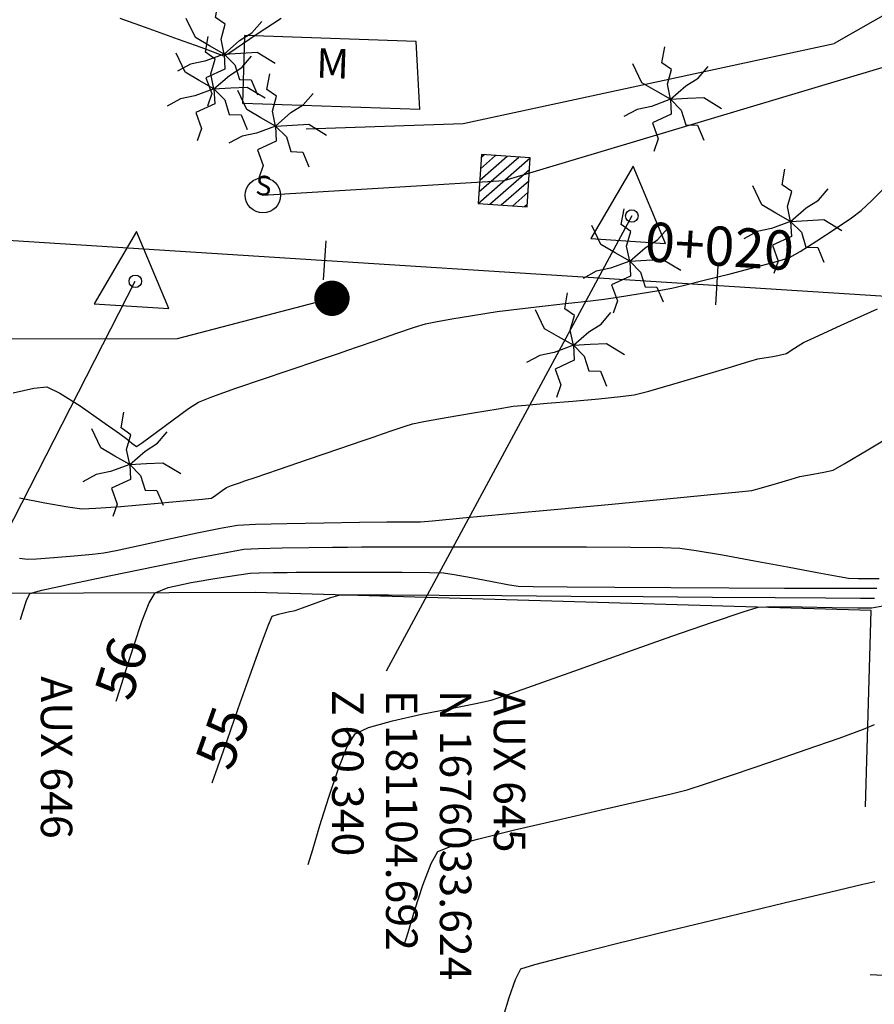
# Model space of a CAD drawing. Extents: x 180860 to 182471, y 1675491 to 1677699.
# Drawn here: x 181089 to 181111, y 1676014 to 1676039 of the extents above; entities that cross this region are included whole.
import ezdxf
from ezdxf.enums import TextEntityAlignment as Align

# ---------------------------------------------------------------- set-up
doc = ezdxf.new("R2010")
doc.units = 0
doc.header["$LTSCALE"] = 5
doc.header["$MEASUREMENT"] = 0
doc.header["$PDMODE"] = 33
doc.header["$PDSIZE"] = 0.1
doc.layers.get('0').update_dxf_attribs({"linetype": 'CONTINUOUS'})
doc.layers.get('DEFPOINTS').update_dxf_attribs({"linetype": 'CONTINUOUS'})
for name, color, linetype in [('413-ACONT-MJR', 96, 'CONTINUOUS'), ('413-ACONT-MNR', 44, 'CONTINUOUS'), ('AMARR-NOVA', 202, 'CONTINUOUS'), ('ARVORES', 3, 'CONTINUOUS'), ('CEA', 7, 'CERCA'), ('EIXOLOC', 3, 'CONTINUOUS'), ('EM', 11, 'CONTINUOUS'), ('MARCOS', 2, 'CONTINUOUS'), ('MURO', 5, 'CONTINUOUS'), ('POSTES', 7, 'CONTINUOUS'), ('PVS', 2, 'CONTINUOUS'), ('PVTF', 7, 'CONTINUOUS'), ('STALBLCB', 7, 'CONTINUOUS')]:
    doc.layers.add(name, color=color, linetype=linetype)
doc.styles.add('2MM', font='simplex', dxfattribs={"height": 2})
doc.styles.add('R', font='ROMANS.SHX', dxfattribs={"height": 3.75})
doc.styles.add('R6', font='romans.shx', dxfattribs={"height": 0.75})
doc.linetypes.add('CERCA', pattern='A,0.34,-0.05,["X",STANDARD,S=0.1,R=0,X=-0.05,Y=-0.05],-0.05', length=0.44)
doc.dimstyles.new('500', dxfattribs={"dimtxt": 0.75, "dimasz": 0.75, "dimexe": 0.75, "dimexo": 0, "dimgap": 0.4, "dimtad": 0, "dimtoh": 1, "dimdec": 3, "dimzin": 0, "dimtxsty": 'R6', "dimcen": 0, "dimaunit": 1, "dimazin": 3, "dimtfac": 1, "dimtdec": 3, "dimtofl": 0, "dimtmove": 0, "dimatfit": 3, "dimtolj": 1, "dimtzin": 0})

# ---------------------------------------------------------------- blocks, each defined once
blk = doc.blocks.new('STA')
for p, q in [((-0.0041, 0.0997), (-0.0791, -0.0503)), ((0.0709, -0.0503), (-0.0041, 0.0997)), ((-0.0791, -0.0503), (0.0709, -0.0503))]:
    blk.add_line(p, q)
blk.add_circle((0, 0), 0.0125)
blk = doc.blocks.new('PF')
at = {"const_width": 0.0009}
blk.add_lwpolyline([(-0.00045, 0, 1), (0.00045, 0, 1)], format="xyb", close=True, dxfattribs=at)
blk = doc.blocks.new('PVS')
blk.add_circle((0, 0), 0.0009)
at = {"color": 0}
blk.add_text('S', height=0.001, dxfattribs=at).set_placement((0, 0), align=Align.CENTER)
blk = doc.blocks.new('*X0')
at = {"color": 0}
for p, q in [((0, 0), (1.868, 1.868)), ((0, 0.442), (1.426, 1.868)), ((0, 0.884), (0.984, 1.868)), ((0, 1.326), (0.542, 1.868)), ((0, 1.768), (0.1, 1.868)), ((0.442, 0), (1.868, 1.426)), ((0.884, 0), (1.868, 0.984)), ((1.326, 0), (1.868, 0.542)), ((1.768, 0), (1.868, 0.1))]:
    blk.add_line(p, q, dxfattribs=at)
blk = doc.blocks.new('PVTF')
blk.add_lwpolyline([(0.001245, 0.001245), (-0.001245, 0.001245), (-0.001245, -0.001245), (0.001245, -0.001245)], close=True)
at = {"color": 2, "xscale": 0.001333333333333, "yscale": 0.001333333333333, "zscale": 0.001333333333333}
blk.add_blockref('*X0', (-0.001245, -0.001245), dxfattribs=at)
blk = doc.blocks.new('ARV')
for points in [[(0, 0), (-0.000209, 0.000752), (-0.000046, 0.001517), (-0.000561, 0.001827), (-0.000466, 0.002641)], [(0, 0), (-0.000774, 0.000374), (-0.001518, 0.000746), (-0.002039, 0.001676)], [(0, 0), (0.000736, 0.000735), (0.001338, 0.001174), (0.001801, 0.001786)], [(0, 0), (-0.000948, -0.000428), (-0.001667, -0.000625), (-0.002316, -0.001034)], [(0, 0), (0.000088, -0.000757), (-0.000841, -0.001265), (-0.000498, -0.002053), (-0.000673, -0.0027)], [(0, 0), (0.000852, 0.000109), (0.001679, 0.000203), (0.002623, -0.000293)], [(0, 0), (0.000585, -0.000517), (0.000865, -0.001247), (0.001466, -0.001226), (0.00183, -0.00196)]]:
    blk.add_lwpolyline(points)
blk = doc.blocks.new('*D8')
at = {"color": 0, "linetype": 'BYBLOCK'}
blk.add_arc((181029.698, 1676036.777), 3.834, 318.6372, 345.1247, dxfattribs=at)
for points in [[(181033.28, 1676035.813), (181033.527, 1676035.773), (181033.524, 1676036.533)], [(181032.661, 1676034.153), (181032.49, 1676034.335), (181032.027, 1676033.732)]]:
    blk.add_solid(points, dxfattribs=at)
at = {"layer": 'DEFPOINTS', "color": 0, "linetype": 'BYBLOCK'}
for p in [(180967.044, 1676040.773), (181029.698, 1676036.777), (181033.301, 1676035.469), (181036.601, 1676027.752), (181186.797, 1676026.759)]:
    blk.add_point(p, dxfattribs=at)
at = {"color": 0, "linetype": 'BYBLOCK', "insert": (181036.291, 1676031.662), "char_height": 0.75, "attachment_point": 5, "rotation": 307.4106, "style": 'R6'}
blk.add_mtext('\\A1;48°56\'26"', dxfattribs=at)
blk = doc.blocks.new('LBL_TIC')
blk.add_line((0, -0.04165), (0, 0.04165))
blk = doc.blocks.new('STA_TIC')
blk.add_line((0, -0.04165), (0, 0.04165))
blk = doc.blocks.new('*D3')
at = {"color": 0, "linetype": 'BYBLOCK'}
for start, end in [(206.3924, 220.5438), (221.7836, 240.4899)]:
    blk.add_arc((181245.087, 1676023.042), 1.447, start, end, dxfattribs=at)
for points in [[(181243.669, 1676022.374), (181243.914, 1676022.424), (181243.643, 1676023.134)], [(181244.406, 1676021.904), (181244.343, 1676021.662), (181245.101, 1676021.595)]]:
    blk.add_solid(points, dxfattribs=at)
at = {"layer": 'DEFPOINTS', "color": 0, "linetype": 'BYBLOCK'}
for p in [(181244.438, 1676093.039), (180967.044, 1676040.773), (181245.087, 1676023.042), (181244.345, 1676021.8), (181245.736, 1675953.045)]:
    blk.add_point(p, dxfattribs=at)
at = {"color": 0, "linetype": 'BYBLOCK', "insert": (181240.919, 1676021.449), "char_height": 0.75, "attachment_point": 5, "rotation": 356.3512, "style": 'R6'}
blk.add_mtext('\\A1;94°10\'48"', dxfattribs=at)

msp = doc.modelspace()

# ---------------------------------------------------------------- linework, layer by layer
at = {"layer": '413-ACONT-MJR'}
for points in [[(181088.94409, 1676029.12348), (181089.4734, 1676029.24359), (181089.80366, 1676029.27323), (181090.13269, 1676029.11581), (181090.64921, 1676028.78758), (181091.206, 1676028.40496), (181091.65584, 1676028.08435), (181091.85151, 1676027.94219), (181091.96594, 1676027.83926), (181092.08609, 1676027.7532), (181092.24333, 1676027.85932), (181092.59194, 1676028.11773), (181093.0195, 1676028.43655), (181093.41359, 1676028.72391), (181093.6618, 1676028.88792), (181094.00131, 1676029.02156), (181094.61772, 1676029.2386), (181095.32121, 1676029.47842), (181095.92195, 1676029.68038), (181096.23013, 1676029.78386), (181096.46919, 1676029.8657), (181096.84719, 1676029.99466), (181097.22523, 1676030.12351), (181097.46441, 1676030.20501), (181097.71015, 1676030.29068), (181098.16217, 1676030.44856), (181098.68892, 1676030.6309), (181099.15883, 1676030.78995), (181099.44036, 1676030.878), (181099.69843, 1676030.93093), (181100.11533, 1676031.00547), (181100.58559, 1676031.08515), (181101.00374, 1676031.15347), (181101.26428, 1676031.19393), (181101.61946, 1676031.23666), (181102.26297, 1676031.3093), (181103.00149, 1676031.39168), (181103.6417, 1676031.46362), (181103.99031, 1676031.50494), (181104.32479, 1676031.55605), (181104.85288, 1676031.64079), (181105.38044, 1676031.72856), (181105.71332, 1676031.78878), (181105.9956, 1676031.85512), (181106.53128, 1676031.98618), (181107.19526, 1676032.1525), (181107.86243, 1676032.32461), (181108.40769, 1676032.47306), (181108.70593, 1676032.56839), (181108.97639, 1676032.72031), (181109.39879, 1676032.98706), (181109.86861, 1676033.29733), (181110.28136, 1676033.57983), (181110.53251, 1676033.76326), (181110.80053, 1676034.01511), (181111.24451, 1676034.45723)], [(181094.01177, 1676019.19756), (181094.15706, 1676019.60757), (181094.39238, 1676020.27584), (181094.6782, 1676021.08655), (181094.975, 1676021.92386), (181095.24325, 1676022.67194), (181095.4434, 1676023.21495), (181095.53594, 1676023.43707), (181095.69692, 1676023.4934), (181095.94808, 1676023.54602), (181096.12064, 1676023.58174), (181096.30974, 1676023.64999), (181096.66266, 1676023.77983), (181097.03108, 1676023.91035), (181097.26666, 1676023.98064), (181097.61568, 1676023.98435), (181098.49687, 1676023.98191), (181099.79197, 1676023.97462), (181101.38275, 1676023.9638), (181103.15098, 1676023.95075), (181104.9784, 1676023.93679), (181106.74679, 1676023.92322), (181108.33789, 1676023.91137), (181109.63347, 1676023.90253), (181110.5153, 1676023.89803), (181110.86513, 1676023.89916)]]:
    msp.add_lwpolyline(points, dxfattribs=at)
at = {"layer": '413-ACONT-MNR'}
for points in [[(181091.66084, 1676038.66038), (181092.40167, 1676038.39231), (181093.14431, 1676038.12386), (181093.72155, 1676037.91531), (181093.96618, 1676037.8269), (181094.14648, 1676037.75819), (181094.30458, 1676037.70224), (181094.35869, 1676037.72343), (181094.4114, 1676037.74979), (181094.62519, 1676037.89468), (181095.13568, 1676038.23883), (181095.77128, 1676038.6598)], [(181089.10717, 1676026.44991), (181089.75421, 1676026.32565), (181090.33531, 1676026.22194), (181090.69672, 1676026.17319), (181091.05314, 1676026.18623), (181091.68805, 1676026.23187), (181092.4507, 1676026.29538), (181093.19037, 1676026.36204), (181093.75631, 1676026.41711), (181093.99779, 1676026.44587), (181094.10892, 1676026.51927), (181094.265, 1676026.63863), (181094.37402, 1676026.7168), (181094.50709, 1676026.76746), (181094.70882, 1676026.83579), (181094.84746, 1676026.88196), (181095.10393, 1676026.96956), (181095.6991, 1676027.17266), (181096.46639, 1676027.43445), (181097.23926, 1676027.69813), (181097.85113, 1676027.90686), (181098.13546, 1676028.00384), (181098.32402, 1676028.06968), (181098.62204, 1676028.17384), (181098.92063, 1676028.27607), (181099.11093, 1676028.33608), (181099.39545, 1676028.39086), (181099.97108, 1676028.4937), (181100.66059, 1676028.61352), (181101.28672, 1676028.71923), (181101.67223, 1676028.77974), (181101.99156, 1676028.81188), (181102.53351, 1676028.85846), (181103.18934, 1676028.91355), (181103.85032, 1676028.97126), (181104.4077, 1676029.02567), (181104.75275, 1676029.07087), (181105.12199, 1676029.16435), (181105.7341, 1676029.33879), (181106.45355, 1676029.55112), (181107.14483, 1676029.75829), (181107.67242, 1676029.91722), (181107.90078, 1676029.98484), (181108.05613, 1676030.01197), (181108.27995, 1676030.0476), (181108.41044, 1676030.0688), (181108.52201, 1676030.09541), (181108.63211, 1676030.12655), (181108.74234, 1676030.19736), (181108.92916, 1676030.32222), (181109.06058, 1676030.40683), (181109.3394, 1676030.53475), (181110.01944, 1676030.84342), (181110.94281, 1676031.26278)], [(181089.10976, 1676024.91878), (181089.30964, 1676024.89), (181089.53951, 1676024.90061), (181089.97954, 1676024.93307), (181090.4994, 1676024.97629), (181090.96878, 1676025.01925), (181091.25737, 1676025.05088), (181091.56694, 1676025.11219), (181092.15165, 1676025.23793), (181092.88235, 1676025.39649), (181093.6299, 1676025.5563), (181094.26518, 1676025.68575), (181094.65903, 1676025.75327), (181095.11719, 1676025.77783), (181095.90942, 1676025.79916), (181096.85262, 1676025.81672), (181097.7637, 1676025.83), (181098.45956, 1676025.83848), (181098.75711, 1676025.84164), (181098.91901, 1676025.84067), (181099.15563, 1676025.83881), (181099.31749, 1676025.83965), (181099.62062, 1676025.8668), (181100.39175, 1676025.93785), (181101.49815, 1676026.04055), (181102.80706, 1676026.16266), (181104.18574, 1676026.29194), (181105.50144, 1676026.41615), (181106.62143, 1676026.52305), (181107.41296, 1676026.6004), (181107.74328, 1676026.63595), (181107.98824, 1676026.70085), (181108.37338, 1676026.81473), (181108.74851, 1676026.92779), (181108.96343, 1676026.9902), (181109.2114, 1676027.03622), (181109.57425, 1676027.10093), (181109.81937, 1676027.15621), (181110.09357, 1676027.31155), (181110.70118, 1676027.67115), (181111.4828, 1676028.13713)], [(181089.13189, 1676023.35536), (181089.19193, 1676023.55248), (181089.2837, 1676023.83784), (181089.3698, 1676024.0171), (181089.67566, 1676024.09671), (181090.4201, 1676024.26015), (181091.43452, 1676024.47335), (181092.55027, 1676024.70224), (181093.59873, 1676024.91275), (181094.41128, 1676025.0708), (181094.81929, 1676025.14233), (181095.19339, 1676025.16308), (181095.79568, 1676025.17845), (181096.47422, 1676025.18912), (181097.07704, 1676025.19578), (181097.4522, 1676025.19911), (181097.81588, 1676025.20063), (181098.59527, 1676025.20259), (181099.674, 1676025.20429), (181100.93571, 1676025.20501), (181102.26401, 1676025.20404), (181103.54256, 1676025.20066), (181104.65497, 1676025.19416), (181105.48489, 1676025.18382), (181105.91594, 1676025.16894), (181106.33019, 1676025.11067), (181107.00095, 1676024.99625), (181107.814, 1676024.8492), (181108.65511, 1676024.693), (181109.41007, 1676024.55117), (181109.96466, 1676024.4472), (181110.20464, 1676024.40461), (181110.45252, 1676024.399), (181110.80521, 1676024.39869), (181110.98857, 1676024.39991)], [(181091.57183, 1676021.27646), (181091.67383, 1676021.59321), (181091.83218, 1676022.10634), (181092.02356, 1676022.71133), (181092.22464, 1676023.30367), (181092.4121, 1676023.77884), (181092.56261, 1676024.03234), (181092.89456, 1676024.16537), (181093.47618, 1676024.29613), (181094.13352, 1676024.41028), (181094.69263, 1676024.49348), (181094.97956, 1676024.5314), (181095.2054, 1676024.54252), (181095.56306, 1676024.55003), (181095.9209, 1676024.55452), (181096.1473, 1676024.55658), (181096.46161, 1676024.55768), (181097.1327, 1676024.55888), (181097.98639, 1676024.55909), (181098.84847, 1676024.55727), (181099.54478, 1676024.55232), (181099.90111, 1676024.5432), (181100.17282, 1676024.50131), (181100.60761, 1676024.42063), (181101.09674, 1676024.327), (181101.53152, 1676024.24624), (181101.80322, 1676024.2042), (181102.18087, 1676024.19587), (181103.04828, 1676024.18688), (181104.26372, 1676024.17774), (181105.68542, 1676024.16898), (181107.17165, 1676024.16115), (181108.58066, 1676024.15476), (181109.77069, 1676024.15034), (181110.60001, 1676024.14842), (181110.92685, 1676024.14954)], [(181096.4517, 1676017.11866), (181096.57135, 1676017.49712), (181096.75484, 1676018.10796), (181096.9782, 1676018.82968), (181097.21743, 1676019.54076), (181097.44853, 1676020.11966), (181097.64753, 1676020.44488), (181097.99401, 1676020.6086), (181098.59999, 1676020.77735), (181099.34015, 1676020.94111), (181100.08917, 1676021.08986), (181100.72173, 1676021.21356), (181101.11251, 1676021.3022), (181101.51967, 1676021.44009), (181102.31251, 1676021.71984), (181103.3613, 1676022.09304), (181104.5363, 1676022.51126), (181105.7078, 1676022.92611), (181106.74606, 1676023.28915), (181107.52136, 1676023.55197), (181107.90397, 1676023.66616), (181108.32886, 1676023.68638), (181109.02003, 1676023.68054), (181109.78869, 1676023.66286), (181110.44608, 1676023.64754), (181110.8034, 1676023.64879), (181111.16959, 1676023.71534)], [(181098.89164, 1676015.03977), (181099.00191, 1676015.39226), (181099.17386, 1676015.96214), (181099.37743, 1676016.59705), (181099.58254, 1676017.14468), (181099.75913, 1676017.45269), (181100.07823, 1676017.57806), (181100.76708, 1676017.76771), (181101.70852, 1676017.99964), (181102.7854, 1676018.25181), (181103.88058, 1676018.50222), (181104.8769, 1676018.72884), (181105.65722, 1676018.90966), (181106.10438, 1676019.02266), (181106.56329, 1676019.16908), (181107.3045, 1676019.41612), (181108.20282, 1676019.72146), (181109.13307, 1676020.04277), (181109.97008, 1676020.33772), (181110.58866, 1676020.56399), (181110.86364, 1676020.67926)], [(181101.42396, 1676013.25952), (181101.56895, 1676013.73228), (181101.73004, 1676014.19424), (181101.87072, 1676014.46049), (181102.22058, 1676014.57425), (181103.06904, 1676014.7986), (181104.27217, 1676015.10048), (181105.68604, 1676015.44685), (181107.1667, 1676015.80466), (181108.57024, 1676016.14086), (181109.75271, 1676016.4224), (181110.57018, 1676016.61623), (181110.87873, 1676016.6893)]]:
    msp.add_lwpolyline(points, dxfattribs=at)
at = {"layer": 'CEA'}
for p, q in [((181100.40174, 1676035.97452), (181109.84154, 1676038.01059)), ((181096.40601, 1676035.8374), (181100.40174, 1676035.97452)), ((181093.1319, 1676030.50324), (181097.06111, 1676031.52791)), ((181074.59407, 1676030.46221), (181093.1319, 1676030.50324)), ((181095.10729, 1676024.04448), (181088.36087, 1676024.01229)), ((181110.78667, 1676023.58094), (181095.10729, 1676024.04448)), ((181110.63892, 1676018.58312), (181110.78667, 1676023.58094))]:
    msp.add_line(p, q, dxfattribs=at)
at = {"layer": 'EIXOLOC'}
msp.add_line((180967.04364, 1676040.77279), (181245.08728, 1676023.04223), dxfattribs=at)
at = {"layer": 'EM'}
for p, q in [((181094.78971, 1676036.48335), (181094.84729, 1676038.21199)), ((181099.20306, 1676038.06691), (181094.84729, 1676038.21199)), ((181099.29605, 1676036.33326), (181099.20306, 1676038.06691)), ((181099.29605, 1676036.33326), (181094.78971, 1676036.48335))]:
    msp.add_line(p, q, dxfattribs=at)
at = {"layer": 'MARCOS'}
for p, q in [((181104.69179, 1676033.62351), (181098.43702, 1676022.04263)), ((181086.91059, 1676021.91257), (181092.05565, 1676031.96184))]:
    msp.add_line(p, q, dxfattribs=at)
at = {"layer": 'MURO'}
for p, q in [((181114.69652, 1676040.79366), (181109.84154, 1676038.01059)), ((181113.06965, 1676014.20093), (181110.75971, 1676014.31462))]:
    msp.add_line(p, q, dxfattribs=at)
at = {"layer": 'PVS'}
msp.add_lwpolyline([(181095.3042, 1676034.1493), (181101.44474, 1676034.52223), (181117.01831, 1676039.19013)], dxfattribs=at)

# ---------------------------------------------------------------- block references
at = {"layer": 'ARVORES', "xscale": 500, "yscale": 500, "zscale": 500, "rotation": 356.2062471401436}
for p in [(181094.31665, 1676037.74351), (181094.05807, 1676036.85909), (181105.67629, 1676036.59248), (181095.62558, 1676035.91109), (181108.73362, 1676033.48408), (181104.63987, 1676032.47333), (181103.20365, 1676030.33216), (181091.91319, 1676027.29855)]:
    msp.add_blockref('ARV', p, dxfattribs=at)
at = {"layer": 'MARCOS', "xscale": 12.7, "yscale": 12.7, "zscale": 12.7, "rotation": 356.2062471401436}
for p in [(181104.69179, 1676033.62351), (181092.05565, 1676031.96184)]:
    msp.add_blockref('STA', p, dxfattribs=at)
at = {"layer": 'POSTES', "xscale": 500, "yscale": 500, "zscale": 500, "rotation": 356.2062471401436}
msp.add_blockref('PF', (181097.06111, 1676031.52791), dxfattribs=at)
at = {"layer": 'PVS', "xscale": 500, "yscale": 500, "zscale": 500, "rotation": 356.2062471401436}
msp.add_blockref('PVS', (181095.3042, 1676034.1493), dxfattribs=at)
at = {"layer": 'PVTF', "xscale": 500, "yscale": 500, "zscale": 500, "rotation": 356.2062471401436}
msp.add_blockref('PVTF', (181101.44474, 1676034.52223), dxfattribs=at)
at = {"layer": 'STALBLCB', "xscale": 12.00480192076831, "yscale": 12.00480192076831, "zscale": 12.00480192076831, "rotation": 356.3512469069312}
for name, p in [('STA_TIC', (181096.88031, 1676032.49324)), ('LBL_TIC', (181106.86004, 1676031.85684))]:
    msp.add_blockref(name, p, dxfattribs=at)

# ---------------------------------------------------------------- texts
at = {"layer": '413-ACONT-MJR', "insert": (181094.40129, 1676020.30111, 55), "char_height": 1, "attachment_point": 5, "rotation": 70.579213, "style": '2MM'}
msp.add_mtext('{55}', dxfattribs=at)
at = {"layer": '413-ACONT-MNR', "insert": (181091.82286, 1676022.07613, 56), "char_height": 1, "attachment_point": 5, "rotation": 72.849854, "style": '2MM'}
msp.add_mtext('{56}', dxfattribs=at)
at = {"layer": 'EM', "style": 'R'}
msp.add_text('M', height=0.75, rotation=358.09237, dxfattribs=at).set_placement((181097.07617, 1676037.40775), align=Align.MIDDLE)
at = {"layer": 'MARCOS', "style": '2MM'}
for s, p in [('AUX 646', (181089.65344, 1676021.91257)), ('Z 60.340', (181097.0656, 1676021.56215)), ('AUX 645', (181101.17988, 1676021.56215)), ('E 181104.692', (181098.43702, 1676021.56215)), ('N 1676033.624', (181099.80845, 1676021.56215))]:
    msp.add_text(s, height=0.8, rotation=270, dxfattribs=at).set_placement(p)
at = {"layer": 'STALBLCB', "style": '2MM'}
msp.add_text('0+020', height=1, rotation=356.351247, dxfattribs=at).set_placement((181106.89186, 1676032.35582), align=Align.CENTER)

# ---------------------------------------------------------------- dimensions: what is measured, and where the dimension line sits
at = {"layer": 'AMARR-NOVA'}
dim = msp.add_angular_dim_2l(base=(181033.30148, 1676035.46851), line1=((180967.04364, 1676040.77279), (181186.79728, 1676026.75932)), line2=((181029.69801, 1676036.77738), (181036.60118, 1676027.75187)), dimstyle='500', dxfattribs=at)
dim.commit()
dim.dimension.update_dxf_attribs({"geometry": '*D8', "text_midpoint": (181036.29129, 1676031.66171), "dimtype": 162})
at = {"layer": 'EIXOLOC'}
dim = msp.add_angular_dim_2l(base=(181244.34503, 1676021.80016), line1=((180967.04364, 1676040.77279), (181245.08728, 1676023.04223)), line2=((181245.73617, 1675953.04524), (181244.43839, 1676093.03922)), dimstyle='500', override={"dimdec": 4, "dimtdec": 4}, dxfattribs=at)
dim.commit()
dim.dimension.update_dxf_attribs({"geometry": '*D3', "text_midpoint": (181240.91917, 1676021.44918), "dimtype": 162})

doc.saveas('drawing.dxf')
